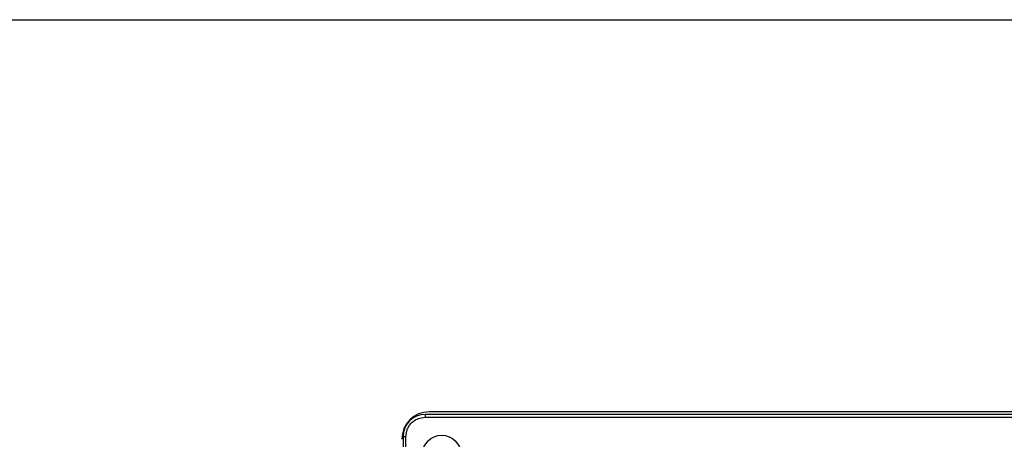
# Model space of a CAD drawing. Units: inches. Extents: x 0 to 11, y 0 to 8.5.
# Drawn here: x 8.7 to 9.3, y 5.7 to 5.9 of the extents above; entities that cross this region are included whole.
import ezdxf

# ---------------------------------------------------------------- set-up
doc = ezdxf.new("R2010")
doc.units = ezdxf.units.IN
doc.header["$MEASUREMENT"] = 0

msp = doc.modelspace()

# ---------------------------------------------------------------- linework, layer by layer
at = {"color": 7, "linetype": 'Continuous', "lineweight": 25}
for p, q in [((8.29441, 5.90391), (9.47551, 5.90391)), ((8.91449, 5.66851), (8.91449, 5.66687)), ((9.2885, 5.66851), (8.91449, 5.66851)), ((8.91449, 5.66687), (9.2885, 5.66687)), ((9.28604, 5.67015), (8.91695, 5.67015)), ((8.90136, 5.65539), (8.90136, 5.36668)), ((8.90136, 5.65539), (8.903, 5.65539)), ((8.903, 5.36668), (8.903, 5.65539))]:
    msp.add_line(p, q, dxfattribs=at)
msp.add_circle((8.92433, 5.64473), 0.01148, dxfattribs=at)
for centre, radius in [((8.91695, 5.65375), 0.0164), ((8.91449, 5.65539), 0.01312)]:
    msp.add_arc(centre, radius, 90, 180, dxfattribs=at)
msp.add_open_spline([(8.903, 5.65539), (8.90316, 5.65683), (8.9034, 5.65906), (8.90483, 5.66174), (8.90631, 5.66357), (8.90814, 5.66505), (8.91081, 5.66648), (8.91304, 5.66672), (8.91449, 5.66687)], degree=3, knots=[0, 0, 0, 0, 0.239442, 0.369672, 0.5, 0.630229, 0.760557, 1, 1, 1, 1], dxfattribs=at)

doc.saveas('drawing.dxf')
